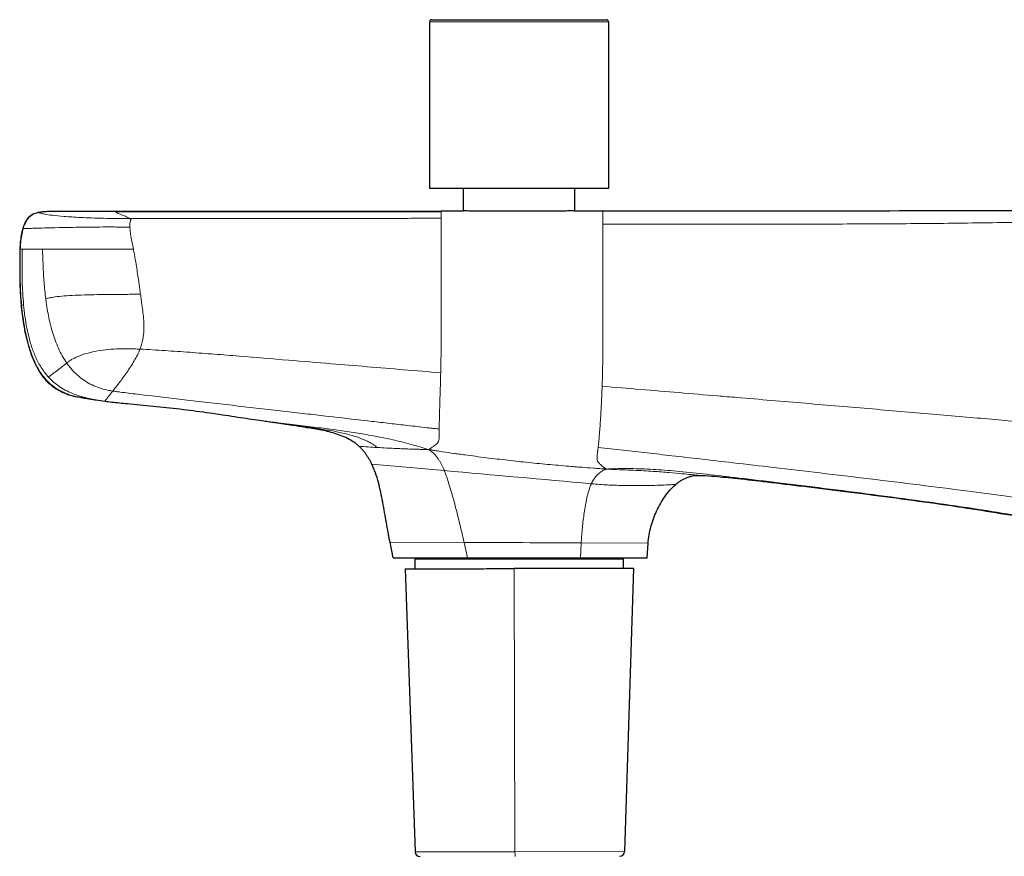
# Model space of a CAD drawing. Units: millimetres. Extents: x -301 to 807, y 656 to 1798.
# Drawn here: x -301 to -202, y 1509 to 1593 of the extents above; entities that cross this region are included whole.
import ezdxf

# ---------------------------------------------------------------- set-up
doc = ezdxf.new("R2010")
doc.units = ezdxf.units.MM
doc.layers.get('0').update_dxf_attribs({"color": 106, "lineweight": 0})

# ---------------------------------------------------------------- blocks, each defined once
blk = doc.blocks.new('d', base_point=(-35.193, 0))
at = {"color": 0, "linetype": 'Continuous', "lineweight": 30}
for p, q in [((-259.499, 1576.23), (-259.499, 1593.03)), ((-241.499, 1593.03), (-241.499, 1576.23)), ((-241.499, 1576.23), (-259.499, 1576.23)), ((-256.099, 1573.965), (-256.099, 1576.23)), ((-244.899, 1576.23), (-244.899, 1573.97)), ((-298.902, 1573.795), (-298.947, 1573.827)), ((-258.345, 1573.964), (-256.099, 1573.965)), ((-244.899, 1573.97), (-242.046, 1573.972)), ((-263.177, 1539.03), (-263.499, 1540.585)), ((-237.603, 1539.03), (-237.499, 1540.496)), ((-260.976, 1537.916), (-260.976, 1538.93)), ((-256.099, 1538.93), (-256.099, 1539.03)), ((-255.695, 1539.03), (-244.311, 1539.03)), ((-244.899, 1539.03), (-244.899, 1538.93)), ((-244.311, 1539.03), (-237.603, 1539.03)), ((-240.021, 1538.93), (-240.021, 1537.953)), ((-261.971, 1537.914), (-260.975, 1509.399)), ((-238.971, 1537.954), (-251.002, 1537.933)), ((-238.971, 1537.954), (-239.867, 1509.436))]:
    blk.add_line(p, q, dxfattribs=at)
at = {"color": 0, "linetype": 'Continuous', "lineweight": 0}
for p, q in [((-258.345, 1573.964), (-291.195, 1573.949)), ((-291.147, 1573.916), (-291.195, 1573.948)), ((-291.147, 1573.916), (-258.345, 1573.941)), ((-291.114, 1573.845), (-258.345, 1573.891)), ((-258.345, 1573.963), (-258.345, 1573.941)), ((-258.345, 1573.941), (-258.345, 1573.891)), ((-258.345, 1573.891), (-258.345, 1573.223)), ((-242.046, 1573.971), (-242.046, 1572.633)), ((-300.552, 1570.106), (-300.755, 1570.106)), ((-298.521, 1570.109), (-300.552, 1570.106)), ((-258.031, 1547.808), (-265.333, 1548.456)), ((-263.499, 1540.585), (-256.034, 1540.567)), ((-255.695, 1539.03), (-256.034, 1540.567)), ((-244.311, 1539.03), (-244.236, 1540.527)), ((-244.236, 1540.527), (-237.499, 1540.496)), ((-251.002, 1537.933), (-250.909, 1509.417)), ((-250.909, 1509.417), (-239.867, 1509.436))]:
    blk.add_line(p, q, dxfattribs=at)
at = {"color": 0, "linetype": 'Continuous', "lineweight": 30}
for centre, radius, start, end in [((-259.299, 1593.03), 0.2, 90, 180), ((-241.699, 1593.03), 0.2, 360, 90), ((-290.966, 1574.595), 19.781, 255.14527, 257.006), ((-288.343, 1586.311), 31.75, 261.35627, 262.9528), ((-260.475, 1509.417), 0.5, 182.0004, 270.09948), ((-240.367, 1509.452), 0.5, 270.10052, 358.1996)]:
    blk.add_arc(centre, radius, start, end, dxfattribs=at)
at = {"color": 0, "linetype": 'Continuous', "lineweight": 0}
for centre, radius, start, end in [((-260.593, 1621.729), 71.718, 265.16677, 266.64993), ((-1853.997, -16338.436), 17957.306, 84.853622, 84.901076), ((-281.315, -7677.414), 9218.015, 89.769531, 89.842863)]:
    blk.add_arc(centre, radius, start, end, dxfattribs=at)
blk.add_rational_spline([(-259.499, 1593.03), (-259.499, 1593.03), (-250.499, 1593.03), (-241.499, 1593.03), (-241.499, 1593.03)], [1, 0.707106781187, 1, 0.707106781187, 1], degree=2, knots=[36, 36, 36, 54, 54, 72, 72, 72], dxfattribs=at)
at = {"color": 0, "linetype": 'Continuous', "lineweight": 30}
for points, knots in [([(-259.299, 1593.23), (-259.299, 1593.23), (-250.499, 1593.23), (-241.699, 1593.23), (-241.699, 1593.23)], [36, 36, 36, 54, 54, 72, 72, 72]), ([(-260.976, 1538.93), (-260.976, 1538.93), (-250.499, 1538.93), (-240.021, 1538.93), (-240.021, 1538.93)], [41.909999, 41.909999, 41.909999, 62.864999, 62.864999, 83.819999, 83.819999, 83.819999])]:
    blk.add_rational_spline(points, [1, 0.707106781187, 1, 0.707106781187, 1], degree=2, knots=knots, dxfattribs=at)
at = {"color": 0, "linetype": 'Continuous', "lineweight": 0}
for points, knots in [([(-296.037, 1555.475), (-296.476, 1555.644), (-297.184, 1555.992), (-298.035, 1556.699), (-298.648, 1557.445), (-299.158, 1558.296), (-299.722, 1559.553), (-300.211, 1561.236), (-300.562, 1563.266), (-300.746, 1565.19), (-300.813, 1566.898), (-300.817, 1568.31), (-300.818, 1569.412), (-300.804, 1570.267), (-300.746, 1571.003), (-300.636, 1571.717), (-300.485, 1572.315), (-300.298, 1572.775), (-300.122, 1573.089), (-299.904, 1573.363), (-299.534, 1573.663), (-299.186, 1573.778), (-298.947, 1573.828)], [0, 0, 0, 0, 1.409968, 2.351098, 3.309796, 4.301892, 5.328662, 7.449113, 9.554875, 11.519056, 13.260564, 14.695624, 15.768543, 16.57836, 17.271476, 17.988411, 18.745152, 19.116959, 19.476375, 19.82257, 20.161569, 20.895763, 20.895763, 20.895763, 20.895763]), ([(-300.459, 1572.188), (-300.436, 1572.264), (-300.374, 1572.457), (-300.252, 1572.754), (-300.077, 1573.065), (-299.859, 1573.335), (-299.489, 1573.632), (-299.14, 1573.745), (-298.902, 1573.795)], [0, 0, 0, 0, 0.241386, 0.613156, 0.972537, 1.318698, 1.657663, 2.391783, 2.391783, 2.391783, 2.391783]), ([(-291.195, 1573.949), (-291.292, 1573.949), (-291.581, 1573.948), (-292.16, 1573.948), (-292.932, 1573.948), (-293.88, 1573.947), (-294.988, 1573.947), (-296.257, 1573.945), (-297.454, 1573.95), (-298.355, 1573.921), (-298.801, 1573.858), (-298.947, 1573.828)], [-7.759895, -7.759895, -7.759895, -7.759895, -7.470321, -6.891175, -6.022504, -5.153984, -4.045199, -2.696271, -1.347452, -0.449151, 0, 0, 0, 0]), ([(-291.147, 1573.916), (-291.217, 1573.916), (-291.428, 1573.916), (-291.851, 1573.916), (-292.414, 1573.915), (-293.204, 1573.915), (-294.307, 1573.914), (-295.463, 1573.913), (-296.516, 1573.913), (-297.311, 1573.912), (-298.02, 1573.9), (-298.552, 1573.857), (-298.815, 1573.812), (-298.902, 1573.795)], [0, 0, 0, 0, 0.211442, 0.634327, 1.26779, 1.901147, 3.003316, 4.577863, 5.369266, 6.164932, 6.963729, 7.496231, 7.762482, 7.762482, 7.762482, 7.762482]), ([(-298.902, 1573.795), (-298.899, 1573.792), (-298.885, 1573.782), (-298.837, 1573.766), (-298.727, 1573.731), (-298.539, 1573.687), (-298.196, 1573.621), (-297.577, 1573.528), (-296.441, 1573.41), (-295.033, 1573.317), (-293.594, 1573.257), (-292.374, 1573.223), (-291.208, 1573.204), (-290.31, 1573.197), (-289.86, 1573.196), (-289.71, 1573.196)], [0, 0, 0, 0, 0.456194, 1.368583, 2.73647, 4.104044, 5.471248, 8.202422, 10.929817, 13.654561, 15.021144, 16.385523, 17.745871, 18.650619, 19.102973, 19.102973, 19.102973, 19.102973]), ([(-289.71, 1573.196), (-289.73, 1573.211), (-289.797, 1573.254), (-289.958, 1573.335), (-290.258, 1573.463), (-290.583, 1573.588), (-290.803, 1573.678), (-290.928, 1573.736), (-291.01, 1573.778), (-291.061, 1573.81), (-291.093, 1573.831), (-291.108, 1573.841), (-291.114, 1573.845)], [0, 0, 0, 0, 0.259014, 0.777116, 1.554605, 3.109314, 4.664669, 6.219397, 7.772004, 9.322388, 10.354785, 10.870983, 10.870983, 10.870983, 10.870983]), ([(-166.959, 1573.821), (-167.196, 1573.817), (-167.908, 1573.806), (-169.176, 1573.776), (-171.246, 1573.712), (-174.742, 1573.591), (-179.44, 1573.418), (-184.741, 1573.232), (-191.125, 1573.029), (-198.441, 1572.842), (-206.619, 1572.719), (-214.196, 1572.658), (-222.061, 1572.633), (-228.719, 1572.635), (-234.281, 1572.634), (-238.163, 1572.634), (-240.751, 1572.633), (-242.046, 1572.633)], [0, 0, 0, 0, 0.718819, 2.156458, 3.835296, 6.966854, 12.696922, 17.973998, 22.902763, 31.876574, 39.937131, 47.444959, 54.612629, 63.535381, 67.417995, 71.300511, 75.183479, 75.183479, 75.183479, 75.183479]), ([(-289.71, 1573.196), (-289.696, 1573.186), (-289.674, 1573.166), (-289.644, 1573.127), (-289.626, 1573.078), (-289.63, 1573.011), (-289.658, 1572.905), (-289.715, 1572.709), (-289.721, 1572.467), (-289.716, 1572.333)], [0, 0, 0, 0, 0.18119, 0.352682, 0.669634, 0.956869, 1.221089, 1.713808, 2.227545, 2.227545, 2.227545, 2.227545]), ([(-258.345, 1573.223), (-258.468, 1573.223), (-258.839, 1573.223), (-259.581, 1573.222), (-260.569, 1573.221), (-262.794, 1573.218), (-267.307, 1573.213), (-274.132, 1573.205), (-281.152, 1573.198), (-286.353, 1573.195), (-288.871, 1573.195), (-289.71, 1573.196)], [-31.366491, -31.366491, -31.366491, -31.366491, -30.9957, -30.254118, -29.141932, -28.028812, -23.579129, -15.604025, -7.552457, -2.517486, 0, 0, 0, 0]), ([(-258.345, 1573.223), (-258.345, 1573.206), (-258.345, 1573.155), (-258.345, 1573.075), (-258.345, 1572.951), (-258.345, 1572.779), (-258.345, 1572.533), (-258.345, 1572.23), (-258.345, 1571.895), (-258.345, 1571.54), (-258.345, 1571.168), (-258.345, 1570.659), (-258.345, 1570.014), (-258.345, 1569.249), (-258.345, 1568.372), (-258.345, 1567.636), (-258.345, 1566.922), (-258.345, 1566.465), (-258.345, 1565.69), (-258.345, 1564.55), (-258.344, 1562.932), (-258.346, 1561.151), (-258.359, 1559.573), (-258.378, 1558.412), (-258.39, 1557.846), (-258.395, 1557.659)], [-17.149269, -17.149269, -17.149269, -17.149269, -16.887231, -16.363157, -15.970237, -15.579046, -15.188227, -14.797507, -14.406199, -14.014321, -13.621696, -13.228856, -12.450687, -11.685436, -10.929799, -9.815881, -9.472302, -8.786238, -8.443637, -7.141956, -5.362514, -3.581887, -1.795343, -0.598448, 0, 0, 0, 0]), ([(-242.046, 1572.633), (-242.046, 1572.606), (-242.046, 1572.522), (-242.046, 1572.317), (-242.046, 1571.976), (-242.046, 1571.511), (-242.046, 1570.98), (-242.046, 1570.395), (-242.046, 1569.759), (-242.046, 1569.065), (-242.046, 1568.12), (-242.046, 1567.087), (-242.046, 1565.98), (-242.046, 1565.009), (-242.046, 1564.036), (-242.046, 1562.964), (-242.045, 1561.746), (-242.048, 1560.384), (-242.062, 1558.84), (-242.089, 1557.471), (-242.117, 1556.596), (-242.127, 1556.308)], [0, 0, 0, 0, 0.12681, 0.380431, 0.843565, 1.376002, 1.938579, 2.515697, 3.148271, 3.847188, 4.601899, 5.985225, 6.951221, 7.925692, 8.901917, 9.874504, 11.146999, 12.559826, 13.964684, 15.800822, 16.71889, 16.71889, 16.71889, 16.71889]), ([(-300.755, 1570.106), (-300.747, 1570.339), (-300.72, 1570.806), (-300.624, 1571.506), (-300.525, 1571.964), (-300.459, 1572.188)], [-2.109782, -2.109782, -2.109782, -2.109782, -1.406535, -0.703267, 0, 0, 0, 0]), ([(-289.716, 1572.333), (-289.83, 1572.333), (-290.058, 1572.334), (-290.515, 1572.34), (-291.084, 1572.347), (-291.76, 1572.35), (-292.647, 1572.347), (-293.718, 1572.335), (-294.908, 1572.317), (-295.974, 1572.301), (-297.208, 1572.279), (-298.398, 1572.251), (-299.36, 1572.219), (-299.981, 1572.194), (-300.289, 1572.185), (-300.405, 1572.184), (-300.438, 1572.185), (-300.451, 1572.186), (-300.457, 1572.187), (-300.459, 1572.188)], [0, 0, 0, 0, 0.342407, 0.684601, 1.368207, 2.051523, 2.735515, 4.105746, 5.478581, 6.85183, 8.225997, 10.976957, 13.738625, 16.503448, 19.263248, 20.638717, 21.325089, 21.667932, 22.010534, 22.010534, 22.010534, 22.010534]), ([(-289.716, 1572.333), (-289.71, 1572.186), (-289.68, 1571.86), (-289.6, 1571.325), (-289.488, 1570.733), (-289.405, 1570.326), (-289.363, 1570.115)], [0, 0, 0, 0, 0.556124, 1.142171, 1.735498, 2.38813, 2.38813, 2.38813, 2.38813]), ([(-300.755, 1570.106), (-300.762, 1569.907), (-300.768, 1569.509), (-300.77, 1568.712), (-300.771, 1567.717), (-300.752, 1566.522), (-300.678, 1564.931), (-300.477, 1562.949), (-300.091, 1560.991), (-299.611, 1559.471), (-299.137, 1558.373), (-298.516, 1557.348), (-297.708, 1556.455), (-296.703, 1555.793), (-295.906, 1555.477), (-295.471, 1555.338), (-295.414, 1555.32)], [0, 0, 0, 0, 0.598682, 1.197548, 2.395645, 3.593668, 4.791831, 7.188091, 9.583274, 10.780714, 11.977248, 13.172415, 14.365923, 15.560178, 16.757428, 16.93674, 16.93674, 16.93674, 16.93674]), ([(-297.933, 1557.246), (-298.033, 1557.356), (-298.384, 1557.77), (-298.898, 1558.554), (-299.397, 1559.625), (-299.898, 1561.117), (-300.286, 1563.048), (-300.481, 1565.003), (-300.558, 1566.573), (-300.583, 1567.751), (-300.581, 1568.732), (-300.568, 1569.518), (-300.558, 1569.91), (-300.552, 1570.106)], [0, 0, 0, 0, 0.444332, 1.623455, 2.803928, 3.985294, 6.348325, 8.712417, 9.894497, 11.076438, 12.258452, 12.849279, 13.439925, 13.439925, 13.439925, 13.439925]), ([(-289.363, 1570.115), (-289.423, 1570.115), (-289.543, 1570.115), (-289.783, 1570.115), (-290.204, 1570.115), (-291.043, 1570.116), (-292.227, 1570.116), (-293.585, 1570.114), (-294.85, 1570.113), (-295.994, 1570.112), (-296.993, 1570.111), (-297.698, 1570.11), (-298.129, 1570.11), (-298.359, 1570.109), (-298.468, 1570.109), (-298.521, 1570.109)], [0, 0, 0, 0, 0.180865, 0.361736, 0.723484, 1.446907, 2.892595, 4.337806, 5.783197, 7.229062, 8.675517, 10.122277, 10.845801, 11.207465, 11.569016, 11.569016, 11.569016, 11.569016]), ([(-298.193, 1565.121), (-298.262, 1565.673), (-298.37, 1566.78), (-298.466, 1568.446), (-298.504, 1569.556), (-298.521, 1570.109)], [-5.009961, -5.009961, -5.009961, -5.009961, -3.339982, -1.669991, 0, 0, 0, 0]), ([(-289.363, 1570.115), (-289.329, 1569.944), (-289.229, 1569.432), (-289.054, 1568.415), (-288.879, 1567.236), (-288.737, 1566.236), (-288.668, 1565.74), (-288.645, 1565.574)], [0, 0, 0, 0, 0.522531, 1.567593, 3.09445, 4.097244, 4.598642, 4.598642, 4.598642, 4.598642]), ([(-288.645, 1565.574), (-288.768, 1565.573), (-289.013, 1565.571), (-289.504, 1565.567), (-290.363, 1565.56), (-291.575, 1565.55), (-292.985, 1565.535), (-294.32, 1565.509), (-295.535, 1565.463), (-296.594, 1565.389), (-297.336, 1565.297), (-297.786, 1565.215), (-298.024, 1565.163), (-298.138, 1565.135), (-298.193, 1565.121)], [0, 0, 0, 0, 0.361618, 0.724904, 1.456062, 2.933474, 4.424979, 5.920624, 7.410703, 8.888026, 10.348174, 11.071654, 11.431656, 11.790465, 11.790465, 11.790465, 11.790465]), ([(-298.193, 1565.121), (-298.175, 1564.979), (-298.137, 1564.694), (-298.052, 1564.127), (-297.883, 1563.162), (-297.62, 1562.049), (-297.256, 1560.943), (-296.932, 1560.142), (-296.546, 1559.371), (-296.239, 1558.878), (-296.075, 1558.644)], [0, 0, 0, 0, 0.453515, 0.909308, 1.822274, 3.591959, 4.44187, 5.270734, 6.084406, 6.887261, 6.887261, 6.887261, 6.887261]), ([(-288.645, 1565.574), (-288.632, 1565.482), (-288.594, 1565.207), (-288.518, 1564.658), (-288.417, 1563.932), (-288.323, 1563.121), (-288.281, 1562.316), (-288.319, 1561.523), (-288.439, 1560.841), (-288.582, 1560.355), (-288.668, 1560.119), (-288.698, 1560.042)], [0, 0, 0, 0, 0.278546, 0.835639, 1.663845, 2.482125, 3.28923, 4.090077, 4.89578, 5.444249, 5.718484, 5.718484, 5.718484, 5.718484]), ([(-296.075, 1558.644), (-296.039, 1558.673), (-295.966, 1558.73), (-295.808, 1558.845), (-295.5, 1559.043), (-294.967, 1559.314), (-294.174, 1559.599), (-293.237, 1559.827), (-292.185, 1559.985), (-291.059, 1560.07), (-290.083, 1560.086), (-289.391, 1560.072), (-288.996, 1560.057), (-288.797, 1560.047), (-288.698, 1560.042)], [0, 0, 0, 0, 0.289827, 0.580618, 1.165008, 2.34444, 3.537744, 4.741353, 5.949458, 7.154218, 8.347595, 8.938187, 9.231631, 9.523732, 9.523732, 9.523732, 9.523732]), ([(-288.698, 1560.042), (-288.778, 1559.837), (-288.959, 1559.435), (-289.397, 1558.629), (-290.03, 1557.663), (-290.678, 1556.794), (-291.09, 1556.266), (-291.301, 1555.999), (-291.397, 1555.877), (-291.442, 1555.821)], [0, 0, 0, 0, 0.796578, 1.635918, 3.389114, 5.157799, 6.021348, 6.444374, 6.860675, 6.860675, 6.860675, 6.860675]), ([(-258.395, 1557.659), (-259.64, 1557.762), (-262.113, 1557.967), (-265.789, 1558.271), (-269.652, 1558.592), (-273.949, 1558.95), (-277.87, 1559.274), (-281.19, 1559.536), (-283.68, 1559.724), (-286.182, 1559.899), (-287.857, 1559.997), (-288.698, 1560.042)], [0, 0, 0, 0, 3.747587, 7.446302, 11.067491, 15.376315, 20.381107, 22.873514, 25.367089, 27.872301, 30.400796, 30.400796, 30.400796, 30.400796]), ([(-296.075, 1558.644), (-296.107, 1558.618), (-296.17, 1558.567), (-296.292, 1558.468), (-296.498, 1558.306), (-296.769, 1558.098), (-297.061, 1557.877), (-297.319, 1557.683), (-297.54, 1557.516), (-297.72, 1557.381), (-297.833, 1557.302), (-297.89, 1557.267), (-297.917, 1557.253), (-297.928, 1557.248), (-297.933, 1557.246)], [0, 0, 0, 0, 0.262872, 0.524999, 1.046416, 2.075409, 3.084762, 4.076426, 5.055418, 6.028499, 7.003059, 7.493243, 7.739464, 7.986597, 7.986597, 7.986597, 7.986597]), ([(-296.075, 1558.644), (-296.024, 1558.571), (-295.868, 1558.357), (-295.533, 1557.942), (-295.033, 1557.433), (-294.404, 1556.931), (-293.715, 1556.515), (-292.981, 1556.19), (-292.304, 1555.983), (-291.788, 1555.874), (-291.529, 1555.833), (-291.442, 1555.821)], [0, 0, 0, 0, 0.265976, 0.797943, 1.600723, 2.406861, 3.213536, 4.016901, 4.81408, 5.341054, 5.604541, 5.604541, 5.604541, 5.604541]), ([(-297.933, 1557.246), (-297.58, 1556.858), (-296.772, 1556.17), (-295.344, 1555.471), (-294.099, 1555.118), (-293.349, 1554.965), (-293.115, 1554.921)], [0, 0, 0, 0, 1.589466, 3.175432, 4.759496, 5.475778, 5.475778, 5.475778, 5.475778]), ([(-258.395, 1557.659), (-258.401, 1557.392), (-258.417, 1556.786), (-258.445, 1555.858), (-258.476, 1554.885), (-258.504, 1553.962), (-258.527, 1553.121), (-258.539, 1552.47), (-258.54, 1552.109), (-258.539, 1551.987)], [0, 0, 0, 0, 0.864995, 1.986048, 3.11751, 4.221531, 5.259378, 6.19212, 6.685305, 6.685305, 6.685305, 6.685305]), ([(-291.442, 1555.821), (-291.487, 1555.764), (-291.571, 1555.658), (-291.72, 1555.467), (-291.871, 1555.272), (-292.005, 1555.098), (-292.099, 1554.974), (-292.163, 1554.889), (-292.198, 1554.845), (-292.221, 1554.819), (-292.232, 1554.807), (-292.237, 1554.802), (-292.239, 1554.801)], [0, 0, 0, 0, 0.468799, 0.93231, 1.852927, 2.779528, 3.726122, 4.705081, 5.731117, 6.266547, 6.819072, 6.966305, 6.966305, 6.966305, 6.966305]), ([(-258.539, 1551.987), (-258.709, 1552.007), (-259.044, 1552.045), (-259.699, 1552.12), (-260.515, 1552.214), (-261.468, 1552.324), (-262.69, 1552.464), (-264.194, 1552.637), (-266.629, 1552.917), (-269.144, 1553.206), (-271.819, 1553.513), (-274.038, 1553.767), (-276.389, 1554.036), (-279.614, 1554.406), (-283.502, 1554.855), (-287.184, 1555.286), (-289.521, 1555.566), (-290.535, 1555.696), (-291.063, 1555.767), (-291.317, 1555.803), (-291.442, 1555.821)], [0, 0, 0, 0, 0.55195, 1.084222, 2.088903, 3.050784, 3.987788, 5.812388, 7.619416, 11.388096, 13.448723, 15.682044, 18.052614, 20.497257, 25.350028, 29.717679, 31.562553, 32.391083, 32.783348, 33.161526, 33.161526, 33.161526, 33.161526]), ([(-242.127, 1556.308), (-242.128, 1556.272), (-242.131, 1556.2), (-242.136, 1556.057), (-242.143, 1555.876), (-242.152, 1555.657), (-242.164, 1555.366), (-242.18, 1555), (-242.208, 1554.416), (-242.247, 1553.694), (-242.298, 1552.856), (-242.352, 1552.064), (-242.4, 1551.455), (-242.439, 1551.007), (-242.463, 1550.747), (-242.483, 1550.552), (-242.497, 1550.412), (-242.512, 1550.277), (-242.522, 1550.195), (-242.527, 1550.153)], [0, 0, 0, 0, 0.116313, 0.232234, 0.461269, 0.689011, 0.917617, 1.375031, 1.832571, 2.747512, 3.659359, 4.564171, 5.458017, 5.9, 6.338607, 6.556624, 6.772925, 6.989536, 7.208372, 7.208372, 7.208372, 7.208372]), ([(-242.127, 1556.308), (-240.834, 1556.2), (-238.247, 1555.984), (-234.367, 1555.659), (-231.133, 1555.388), (-226.884, 1555.031), (-221.68, 1554.592), (-214.979, 1554.023), (-209.572, 1553.56), (-205.457, 1553.203), (-202.599, 1552.953), (-199.945, 1552.717), (-197.517, 1552.493), (-195.313, 1552.27), (-193.307, 1552.033), (-191.617, 1551.759), (-190.434, 1551.454), (-189.875, 1551.229), (-189.7, 1551.145)], [-53.340471, -53.340471, -53.340471, -53.340471, -49.445453, -45.548458, -41.651392, -39.702901, -32.751461, -25.97366, -19.512333, -16.456489, -13.56648, -10.887454, -8.438862, -6.205858, -4.161388, -2.220746, -0.740249, 0, 0, 0, 0]), ([(-259.592, 1549.928), (-259.812, 1549.997), (-260.265, 1550.135), (-261.055, 1550.368), (-261.871, 1550.588), (-262.787, 1550.812), (-263.682, 1551.013), (-264.559, 1551.193), (-265.731, 1551.413), (-267.21, 1551.657), (-269.046, 1551.918), (-271.003, 1552.169), (-272.735, 1552.379), (-274.215, 1552.558), (-274.986, 1552.651), (-275.379, 1552.698)], [0, 0, 0, 0, 0.446643, 0.892426, 1.761346, 2.647859, 3.556499, 4.481629, 5.425249, 7.375728, 9.436024, 11.646876, 14.051606, 15.336807, 16.668566, 16.668566, 16.668566, 16.668566]), ([(-272.763, 1552.307), (-272.691, 1552.298), (-272.038, 1552.215), (-270.859, 1552.059), (-269.31, 1551.811), (-268.144, 1551.566), (-267.296, 1551.338), (-266.707, 1551.149), (-266.162, 1550.939), (-265.658, 1550.704), (-265.263, 1550.476), (-264.983, 1550.287), (-264.85, 1550.186), (-264.784, 1550.134)], [0, 0, 0, 0, 0.197371, 1.794097, 3.282088, 4.690767, 5.372271, 6.04042, 6.69666, 7.336919, 7.964472, 8.286427, 8.609002, 8.609002, 8.609002, 8.609002]), ([(-258.539, 1551.987), (-258.539, 1551.914), (-258.537, 1551.684), (-258.529, 1551.339), (-258.541, 1550.999), (-258.603, 1550.741), (-258.726, 1550.563), (-258.881, 1550.419), (-259.039, 1550.297), (-259.207, 1550.176), (-259.402, 1550.047), (-259.525, 1549.969), (-259.592, 1549.928)], [0, 0, 0, 0, 0.362205, 1.153273, 1.832129, 2.462135, 3.107419, 3.460512, 3.841092, 4.269719, 4.52979, 4.822268, 4.822268, 4.822268, 4.822268]), ([(-259.592, 1549.928), (-259.767, 1549.931), (-260.111, 1549.938), (-260.734, 1549.956), (-261.254, 1549.972), (-261.709, 1549.989), (-262.155, 1550.006), (-262.685, 1550.026), (-263.279, 1550.053), (-264.007, 1550.088), (-264.49, 1550.116), (-264.783, 1550.134), (-264.784, 1550.134)], [0, 0, 0, 0, 0.551468, 1.092766, 2.132428, 2.638375, 3.144373, 4.152799, 5.153716, 6.147005, 8.110623, 8.111731, 8.111731, 8.111731, 8.111731]), ([(-259.592, 1549.928), (-259.477, 1549.909), (-259.243, 1549.87), (-258.78, 1549.795), (-257.989, 1549.674), (-257.226, 1549.563), (-256.518, 1549.465), (-255.786, 1549.364), (-254.875, 1549.242), (-253.792, 1549.104), (-252.353, 1548.929), (-250.575, 1548.728), (-248.799, 1548.546), (-247.369, 1548.41), (-246.3, 1548.314), (-245.402, 1548.238), (-244.683, 1548.179), (-243.991, 1548.123), (-243.247, 1548.066), (-242.479, 1548.012), (-242.03, 1547.982), (-241.804, 1547.968), (-241.693, 1547.962)], [0, 0, 0, 0, 0.273848, 0.549755, 1.106791, 2.236049, 2.808557, 3.387515, 4.561141, 5.750771, 6.951682, 9.369211, 11.777449, 12.966712, 14.139987, 15.292507, 15.859108, 16.418042, 17.516326, 18.055848, 18.322468, 18.586676, 18.586676, 18.586676, 18.586676]), ([(-258.031, 1547.808), (-258.04, 1547.83), (-258.058, 1547.875), (-258.095, 1547.964), (-258.163, 1548.121), (-258.27, 1548.345), (-258.414, 1548.611), (-258.576, 1548.875), (-258.757, 1549.134), (-258.957, 1549.384), (-259.186, 1549.607), (-259.376, 1549.768), (-259.496, 1549.86), (-259.559, 1549.906), (-259.592, 1549.928)], [0, 0, 0, 0, 0.078423, 0.157114, 0.315289, 0.634846, 0.958949, 1.288217, 1.623705, 1.969338, 2.33748, 2.531857, 2.631722, 2.733352, 2.733352, 2.733352, 2.733352]), ([(-242.527, 1550.153), (-242.532, 1550.113), (-242.541, 1550.036), (-242.556, 1549.923), (-242.57, 1549.817), (-242.587, 1549.686), (-242.607, 1549.537), (-242.633, 1549.325), (-242.65, 1549.105), (-242.631, 1548.89), (-242.561, 1548.704), (-242.442, 1548.551), (-242.297, 1548.414), (-242.17, 1548.306), (-242.02, 1548.19), (-241.851, 1548.068), (-241.746, 1547.997), (-241.693, 1547.962)], [0, 0, 0, 0, 0.173104, 0.340248, 0.503232, 0.663976, 0.978827, 1.286733, 1.889533, 2.485439, 3.084925, 3.698533, 4.013991, 4.337381, 4.673824, 4.848684, 5.028016, 5.028016, 5.028016, 5.028016]), ([(-242.527, 1550.153), (-241.683, 1550.057), (-240.043, 1549.87), (-237.561, 1549.586), (-234.985, 1549.292), (-232.094, 1548.96), (-228.68, 1548.566), (-224.643, 1548.098), (-220.056, 1547.56), (-215.159, 1546.976), (-210.258, 1546.378), (-205.663, 1545.798), (-201.625, 1545.265), (-198.249, 1544.781), (-195.48, 1544.318), (-193.479, 1543.9), (-192.056, 1543.526), (-191.235, 1543.279), (-190.59, 1543.061), (-190.187, 1542.915), (-189.863, 1542.792), (-189.617, 1542.697), (-189.335, 1542.581), (-189.117, 1542.487), (-189.012, 1542.44)], [0, 0, 0, 0, 2.608361, 5.079072, 7.640822, 10.522289, 13.952329, 18.132907, 22.95099, 28.090208, 33.230813, 38.053216, 42.241135, 45.649766, 48.400878, 50.64387, 51.623597, 52.535922, 52.974084, 53.403051, 53.613971, 53.823788, 54.038866, 54.256752, 54.256752, 54.256752, 54.256752]), ([(-256.034, 1540.567), (-256.05, 1540.644), (-256.085, 1540.798), (-256.137, 1541.028), (-256.191, 1541.258), (-256.298, 1541.72), (-256.463, 1542.41), (-256.689, 1543.322), (-256.924, 1544.231), (-257.169, 1545.136), (-257.429, 1546.036), (-257.662, 1546.782), (-257.84, 1547.3), (-257.947, 1547.592), (-258.002, 1547.736), (-258.031, 1547.808)], [0, 0, 0, 0, 0.231777, 0.46477, 0.698891, 0.934096, 1.883666, 2.842502, 3.804151, 4.762182, 5.710434, 6.643333, 7.102623, 7.330253, 7.556454, 7.556454, 7.556454, 7.556454]), ([(-243.217, 1546.48), (-243.209, 1546.497), (-243.194, 1546.532), (-243.161, 1546.6), (-243.099, 1546.72), (-243.002, 1546.89), (-242.867, 1547.088), (-242.712, 1547.278), (-242.536, 1547.461), (-242.343, 1547.633), (-242.117, 1547.773), (-241.919, 1547.872), (-241.794, 1547.925), (-241.727, 1547.95), (-241.693, 1547.962)], [0, 0, 0, 0, 0.070967, 0.142072, 0.284632, 0.570735, 0.857478, 1.143924, 1.426875, 1.702558, 1.97972, 2.119255, 2.189431, 2.260107, 2.260107, 2.260107, 2.260107]), ([(-241.693, 1547.962), (-241.423, 1547.975), (-240.882, 1547.997), (-239.958, 1548.019), (-239.022, 1548.012), (-237.862, 1547.977), (-236.322, 1547.894), (-234.251, 1547.722), (-231.442, 1547.425), (-228.097, 1547.033), (-224.14, 1546.559), (-219.651, 1546.008), (-214.86, 1545.4), (-210.064, 1544.761), (-205.557, 1544.121), (-201.579, 1543.501), (-198.23, 1542.9), (-195.471, 1542.314), (-193.486, 1541.801), (-192.099, 1541.383), (-191.307, 1541.121), (-190.702, 1540.908), (-190.265, 1540.748), (-189.894, 1540.607), (-189.613, 1540.497), (-189.472, 1540.441), (-189.4, 1540.413)], [0, 0, 0, 0, 0.699955, 1.364396, 2.613904, 3.832935, 5.048392, 7.577285, 10.414751, 13.769071, 17.827028, 22.485282, 27.449081, 32.418271, 37.091725, 41.170784, 44.524011, 47.27983, 49.59137, 50.630366, 51.619077, 52.102913, 52.583027, 53.058347, 53.303791, 53.552833, 53.552833, 53.552833, 53.552833]), ([(-241.693, 1547.962), (-241.513, 1547.951), (-240.977, 1547.921), (-240.047, 1547.882), (-238.615, 1547.826), (-236.983, 1547.737), (-235.361, 1547.614), (-234.078, 1547.497), (-233.129, 1547.403), (-232.595, 1547.347), (-232.41, 1547.327), (-232.386, 1547.325), (-232.387, 1547.325)], [0, 0, 0, 0, 0.610116, 1.830348, 3.255642, 5.877388, 8.284348, 10.538727, 12.653469, 14.669612, 15.979178, 16.633961, 16.633961, 16.633961, 16.633961]), ([(-244.236, 1540.527), (-244.233, 1540.591), (-244.226, 1540.721), (-244.21, 1540.965), (-244.174, 1541.422), (-244.119, 1542.047), (-244.036, 1542.805), (-243.937, 1543.557), (-243.817, 1544.307), (-243.669, 1545.048), (-243.514, 1545.66), (-243.378, 1546.077), (-243.302, 1546.28), (-243.255, 1546.395), (-243.23, 1546.452), (-243.217, 1546.48)], [0, 0, 0, 0, 0.191726, 0.388355, 0.768289, 1.535669, 2.305513, 3.074999, 3.842029, 4.605115, 5.364548, 5.745588, 5.937899, 6.034853, 6.132527, 6.132527, 6.132527, 6.132527]), ([(-243.217, 1546.48), (-242.939, 1546.455), (-242.391, 1546.411), (-241.594, 1546.363), (-240.822, 1546.328), (-239.83, 1546.298), (-238.663, 1546.286), (-237.401, 1546.299), (-236.309, 1546.331), (-235.435, 1546.371), (-234.848, 1546.406), (-234.702, 1546.417), (-234.702, 1546.417)], [0, 0, 0, 0, 0.972767, 1.946164, 2.919942, 3.894676, 5.845284, 7.797332, 9.749456, 11.700506, 13.650353, 15.596272, 15.596272, 15.596272, 15.596272])]:
    blk.add_open_spline(points, degree=3, knots=knots, dxfattribs=at)
for points in [[(-291.114, 1573.845), (-291.126, 1573.853), (-291.136, 1573.871), (-291.131, 1573.895), (-291.137, 1573.91), (-291.147, 1573.916)], [(-250.885, 1508.934), (-250.888, 1508.934), (-250.894, 1508.958), (-250.902, 1509.065), (-250.907, 1509.226), (-250.909, 1509.353), (-250.909, 1509.417)]]:
    blk.add_open_spline(points, degree=3, dxfattribs=at)
at = {"color": 0, "linetype": 'Continuous', "lineweight": 30}
for points, knots in [([(-244.899, 1573.97), (-244.899, 1573.97), (-244.962, 1573.969), (-245.463, 1573.961), (-246.894, 1573.945), (-249.218, 1573.93), (-251.797, 1573.927), (-254.117, 1573.938), (-255.539, 1573.955), (-256.036, 1573.964), (-256.099, 1573.965), (-256.099, 1573.965)], [0, 0, 0, 0, 0.857169, 2.571506, 5.133575, 7.695604, 10.262747, 12.827132, 15.384265, 17.088259, 17.940256, 17.940256, 17.940256, 17.940256]), ([(-242.046, 1573.972), (-239.521, 1573.973), (-234.473, 1573.975), (-224.185, 1573.98), (-209.8, 1573.989), (-193.387, 1574.042), (-181.664, 1574.114), (-176.2, 1574.148), (-175.107, 1574.155), (-174.563, 1574.158), (-174.382, 1574.159)], [0, 0, 0, 0, 7.572945, 15.145708, 30.86481, 50.72678, 64.385563, 66.03214, 67.120153, 67.66416, 67.66416, 67.66416, 67.66416]), ([(-295.414, 1555.32), (-295.39, 1555.315), (-295.318, 1555.299), (-295.16, 1555.269), (-294.925, 1555.228), (-294.626, 1555.177), (-294.296, 1555.119), (-293.935, 1555.056), (-293.586, 1554.996), (-293.308, 1554.951), (-293.164, 1554.929), (-293.115, 1554.921)], [-4.742037, -4.742037, -4.742037, -4.742037, -4.515936, -4.063735, -3.384372, -2.706554, -2.030088, -1.354301, -0.67814, -0.226047, 0, 0, 0, 0]), ([(-292.239, 1554.801), (-292.008, 1554.772), (-291.295, 1554.687), (-289.723, 1554.527), (-287.42, 1554.313), (-284.696, 1554.029), (-282.434, 1553.736), (-280.7, 1553.484), (-279.451, 1553.296), (-278.274, 1553.117), (-277.187, 1552.955), (-276.324, 1552.831), (-275.737, 1552.748), (-275.466, 1552.71), (-275.379, 1552.698)], [0, 0, 0, 0, 0.958517, 2.87555, 5.717595, 8.483195, 11.194321, 12.539975, 13.876352, 15.195027, 16.479988, 17.709612, 18.465468, 18.843395, 18.843395, 18.843395, 18.843395]), ([(-275.379, 1552.698), (-275.321, 1552.69), (-275.149, 1552.665), (-274.821, 1552.618), (-274.422, 1552.56), (-274.017, 1552.5), (-273.655, 1552.446), (-273.326, 1552.396), (-273.061, 1552.354), (-272.878, 1552.325), (-272.791, 1552.311), (-272.763, 1552.307)], [-4.70698, -4.70698, -4.70698, -4.70698, -4.459981, -3.965982, -3.259989, -2.58623, -1.934354, -1.292394, -0.650854, -0.216951, 0, 0, 0, 0]), ([(-272.763, 1552.307), (-272.736, 1552.302), (-272.657, 1552.29), (-272.505, 1552.264), (-272.32, 1552.232), (-272.138, 1552.199), (-271.983, 1552.169), (-271.863, 1552.143), (-271.794, 1552.128), (-271.771, 1552.123), (-271.768, 1552.122), (-271.768, 1552.122)], [-5.013378, -5.013378, -5.013378, -5.013378, -4.808106, -4.397563, -3.758124, -3.086561, -2.375506, -1.620455, -0.82386, -0.27462, 0, 0, 0, 0]), ([(-266.635, 1550.266), (-266.701, 1550.326), (-266.903, 1550.5), (-267.333, 1550.812), (-267.951, 1551.146), (-268.681, 1551.436), (-269.433, 1551.662), (-270.2, 1551.845), (-270.893, 1551.979), (-271.417, 1552.067), (-271.68, 1552.109), (-271.768, 1552.122)], [0, 0, 0, 0, 0.266977, 0.800932, 1.588216, 2.371181, 3.155455, 3.944944, 4.740306, 5.273797, 5.540542, 5.540542, 5.540542, 5.540542]), ([(-265.333, 1548.456), (-265.346, 1548.483), (-265.406, 1548.603), (-265.517, 1548.813), (-265.673, 1549.08), (-265.841, 1549.34), (-266.021, 1549.591), (-266.217, 1549.835), (-266.385, 1550.021), (-266.507, 1550.145), (-266.58, 1550.215), (-266.617, 1550.249), (-266.635, 1550.266)], [-2.243776, -2.243776, -2.243776, -2.243776, -2.16049, -1.874972, -1.585393, -1.291199, -0.991448, -0.682631, -0.353704, -0.180032, -0.090805, 0, 0, 0, 0]), ([(-263.499, 1540.585), (-263.515, 1540.665), (-263.547, 1540.826), (-263.596, 1541.069), (-263.644, 1541.314), (-263.736, 1541.81), (-263.869, 1542.567), (-264.042, 1543.588), (-264.223, 1544.612), (-264.426, 1545.626), (-264.663, 1546.616), (-264.903, 1547.413), (-265.105, 1547.947), (-265.231, 1548.242), (-265.298, 1548.385), (-265.333, 1548.456)], [0, 0, 0, 0, 0.248594, 0.498492, 0.7496, 1.001871, 2.020339, 3.048746, 4.080169, 5.107712, 6.124766, 7.125353, 7.617968, 7.862115, 8.104728, 8.104728, 8.104728, 8.104728]), ([(-234.702, 1546.417), (-234.682, 1546.434), (-234.641, 1546.469), (-234.558, 1546.535), (-234.409, 1546.649), (-234.102, 1546.859), (-233.777, 1547.03), (-233.477, 1547.146), (-233.328, 1547.195), (-233.174, 1547.238), (-232.969, 1547.283), (-232.759, 1547.313), (-232.572, 1547.324), (-232.466, 1547.326), (-232.413, 1547.325), (-232.387, 1547.325)], [-2.546001, -2.546001, -2.546001, -2.546001, -2.46869, -2.390862, -2.233752, -1.914625, -1.268052, -1.107278, -0.945004, -0.784553, -0.625033, -0.309882, -0.154307, -0.077003, 0, 0, 0, 0]), ([(-232.387, 1547.325), (-231.963, 1547.315), (-230.823, 1547.25), (-228.666, 1547.038), (-225.733, 1546.696), (-222.161, 1546.269), (-218.057, 1545.766), (-213.643, 1545.204), (-209.193, 1544.605), (-204.984, 1543.995), (-201.24, 1543.391), (-197.326, 1542.652), (-194.025, 1541.866), (-191.5, 1541.047), (-190.284, 1540.603), (-189.703, 1540.378), (-189.417, 1540.264)], [0, 0, 0, 0, 1.566558, 4.015793, 7.015179, 10.686971, 14.919452, 19.445473, 23.992687, 28.287697, 32.059443, 35.186501, 39.967321, 41.884412, 42.78175, 43.659706, 43.659706, 43.659706, 43.659706]), ([(-237.499, 1540.496), (-237.479, 1540.775), (-237.405, 1541.335), (-237.156, 1542.417), (-236.775, 1543.47), (-236.27, 1544.469), (-235.829, 1545.177), (-235.401, 1545.728), (-235.02, 1546.133), (-234.808, 1546.328), (-234.702, 1546.417)], [0, 0, 0, 0, 0.853938, 1.712987, 3.419878, 4.264617, 5.100812, 5.922105, 6.321813, 6.708029, 6.708029, 6.708029, 6.708029]), ([(-263.177, 1539.03), (-263.177, 1539.03), (-263.158, 1539.03), (-263.009, 1539.03), (-262.562, 1539.03), (-261.734, 1539.03), (-260.599, 1539.03), (-259.19, 1539.03), (-257.731, 1539.03), (-256.53, 1539.03), (-255.906, 1539.03), (-255.695, 1539.03)], [-14.716192, -14.716192, -14.716192, -14.716192, -14.020135, -12.628021, -10.530145, -8.421384, -6.308375, -4.197126, -2.093838, -0.697946, 0, 0, 0, 0])]:
    blk.add_open_spline(points, degree=3, knots=knots, dxfattribs=at)
blk.add_rational_spline([(-261.971, 1537.914), (-261.971, 1537.914), (-251.002, 1537.933)], [0.981632099906, 0.716598315054, 1], degree=2, dxfattribs=at)
at = {"color": 0, "linetype": 'Continuous', "lineweight": 0}
blk.add_rational_spline([(-260.975, 1509.399), (-260.975, 1509.399), (-250.909, 1509.417)], [0.981632099904, 0.716598315054, 1], degree=2, dxfattribs=at)

msp = doc.modelspace()

# ---------------------------------------------------------------- block references
at = {"color": 7, "linetype": 'Continuous', "lineweight": 0}
msp.add_blockref('d', (-35.192505, 0), dxfattribs=at)

doc.saveas('drawing.dxf')
